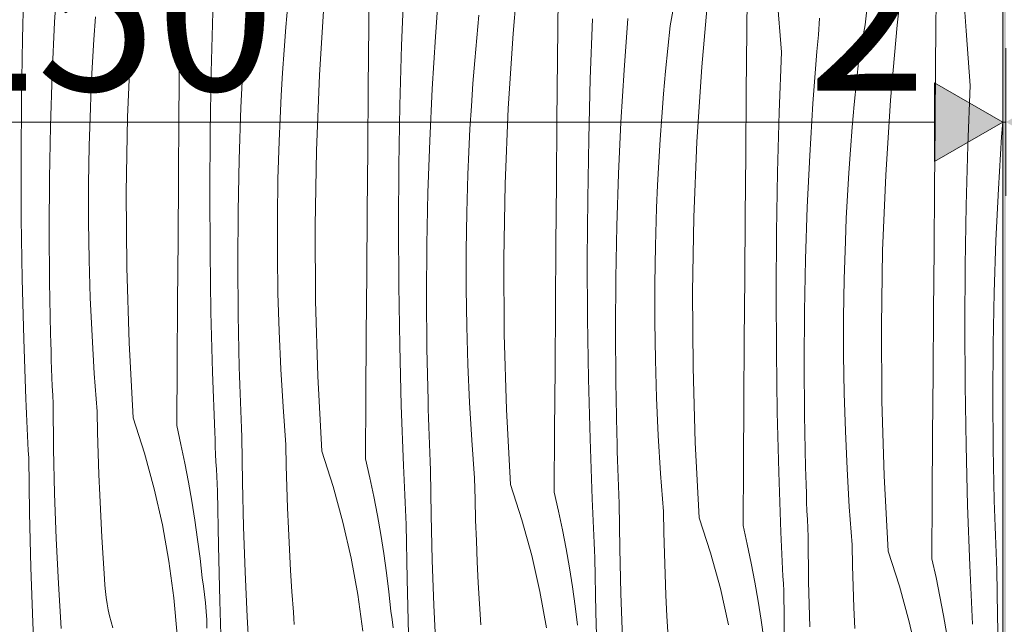
# Model space of a CAD drawing. Units: millimetres. Extents: x -17242 to 30521, y -562 to 10313.
# Drawn here: x -13791 to -13165, y 1050 to 1434 of the extents above; entities that cross this region are included whole.
import ezdxf

# ---------------------------------------------------------------- set-up
doc = ezdxf.new("R2010")
doc.units = ezdxf.units.MM
doc.header["$MEASUREMENT"] = 0
doc.linetypes.add('Wipeout_Contour', pattern=[1000, 0, -1000])
doc.layers.add('0_Pen_No__245', color=7, linetype='Continuous', lineweight=0, true_color=0x474874)
doc.layers.add('SA - VIIMISTLUS - sein 3D_Pen_No__87', color=7, linetype='Continuous', lineweight=9, true_color=0x8a8a8a)
doc.layers.add('AR - TALAD', color=7, linetype='Continuous')
doc.layers.add('SA - VIIMISTLUS - sein 3D', color=7, linetype='Continuous')
doc.layers.add('SA - VIIMISTLUS - sein 3D_Pen_No__18', color=9, linetype='Continuous', lineweight=13)
doc.styles.add('GENERATED_STYLE_1', font='txt')
doc.dimstyles.new('GENERATED_STYLE__1', dxfattribs={"dimtxt": 100, "dimasz": 47.5, "dimexe": 0.18, "dimexo": 0.0625, "dimgap": 0, "dimtad": 1, "dimtih": 1, "dimtoh": 1, "dimdec": 0, "dimzin": 0, "dimdsep": 46, "dimtxsty": 'GENERATED_STYLE_1', "dimblk": 'ARROWHEAD_16', "dimblk1": 'ARROWHEAD_16', "dimblk2": 'ARROWHEAD_16', "dimcen": 0.09, "dimclrd": 256, "dimclre": 256, "dimclrt": 256, "dimazin": 0, "dimtfac": 1, "dimtdec": 4, "dimtmove": 0, "dimatfit": 3, "dimfxl": 0, "dimtolj": 1, "dimtzin": 0, "dimarcsym": 0})

# ---------------------------------------------------------------- blocks, each defined once
blk = doc.blocks.new('*X50')
at = {"layer": 'SA - VIIMISTLUS - sein 3D_Pen_No__18', "color": 9, "linetype": 'Continuous', "lineweight": 13}
for p, q in [((-13233.23, 1430.7), (-13227.89, 1478.22)), ((-13477.57, 1425.41), (-13473.36, 1473.04)), ((-13769.17, 1432.64), (-13767.15, 1465.63)), ((-13720.79, 1420.03), (-13717.71, 1467.75)), ((-13569.36, 1430.42), (-13569.01, 1469.76)), ((-13789.67, 1421.99), (-13788.63, 1460.13)), ((-13189.44, 1427.22), (-13191.75, 1462.05)), ((-13548.5, 1417.79), (-13547.05, 1455.92)), ((-13527.02, 1423.29), (-13524.55, 1456.24)), ((-13253.68, 1431), (-13251.14, 1453.03)), ((-13689.77, 1412.24), (-13689.43, 1451.59)), ((-13449.29, 1409.25), (-13448.94, 1448.59)), ((-13377.71, 1430.35), (-13373.74, 1452.17)), ((-13357.5, 1404.24), (-13353.29, 1451.87)), ((-13328.87, 1427.42), (-13328.66, 1448.31)), ((-13306.92, 1413.57), (-13309.51, 1448.39)), ((-13208.6, 1427.14), (-13208.36, 1448.03)), ((-13649.1, 1411.47), (-13647.08, 1444.46)), ((-13622.03, 1429.37), (-13620.77, 1443.82)), ((-13600.72, 1398.86), (-13597.64, 1446.58)), ((-13744.24, 1421.6), (-13743.24, 1436.07)), ((-13669.6, 1400.81), (-13668.56, 1438.96)), ((-13500.7, 1422.65), (-13499.3, 1437.09)), ((-13428.43, 1396.62), (-13426.99, 1434.75)), ((-13406.95, 1402.12), (-13404.48, 1435.07)), ((-13283.23, 1424.56), (-13282.66, 1435.27)), ((-13770.73, 1399.64), (-13769.17, 1432.64)), ((-13623.17, 1414.9), (-13622.03, 1429.37)), ((-13569.7, 1391.07), (-13569.36, 1430.42)), ((-13379.23, 1415.92), (-13377.71, 1430.35)), ((-13257.64, 1409.18), (-13253.68, 1431)), ((-13237.43, 1383.07), (-13233.23, 1430.7)), ((-13790.31, 1383.83), (-13789.67, 1421.99)), ((-13529.03, 1390.3), (-13527.02, 1423.29)), ((-13501.96, 1408.19), (-13500.7, 1422.65)), ((-13480.66, 1377.69), (-13477.57, 1425.41)), ((-13329.23, 1388.07), (-13328.87, 1427.42)), ((-13284.42, 1413.9), (-13283.23, 1424.56)), ((-13208.81, 1406.25), (-13208.6, 1427.14)), ((-13186.85, 1392.4), (-13189.44, 1427.22)), ((-13745.12, 1407.12), (-13744.24, 1421.6)), ((-13722.75, 1372.26), (-13720.79, 1420.03)), ((-13549.54, 1379.64), (-13548.5, 1417.79)), ((-13380.63, 1401.48), (-13379.23, 1415.92)), ((-13690.09, 1372.9), (-13689.77, 1412.24)), ((-13650.66, 1378.46), (-13649.1, 1411.47)), ((-13624.17, 1400.43), (-13623.17, 1414.9)), ((-13449.63, 1369.9), (-13449.29, 1409.25)), ((-13308.36, 1375.44), (-13306.92, 1413.57)), ((-13286.88, 1380.94), (-13284.42, 1413.9)), ((-13745.86, 1392.63), (-13745.12, 1407.12)), ((-13503.1, 1393.73), (-13501.96, 1408.19)), ((-13360.59, 1356.52), (-13357.5, 1404.24)), ((-13259.17, 1394.75), (-13257.64, 1409.18)), ((-13209.16, 1366.9), (-13208.81, 1406.25)), ((-13771.85, 1366.61), (-13770.73, 1399.64)), ((-13670.24, 1362.66), (-13669.6, 1400.81)), ((-13625.05, 1385.94), (-13624.17, 1400.43)), ((-13602.68, 1351.08), (-13600.72, 1398.86)), ((-13408.96, 1369.13), (-13406.95, 1402.12)), ((-13381.9, 1387.02), (-13380.63, 1401.48)), ((-13746.47, 1378.13), (-13745.86, 1392.63)), ((-13570.03, 1351.73), (-13569.7, 1391.07)), ((-13504.11, 1379.26), (-13503.1, 1393.73)), ((-13429.47, 1358.47), (-13428.43, 1396.62)), ((-13260.56, 1380.31), (-13259.17, 1394.75)), ((-13188.29, 1354.27), (-13186.85, 1392.4)), ((-13625.79, 1371.45), (-13625.05, 1385.94)), ((-13530.59, 1357.29), (-13529.03, 1390.3)), ((-13383.03, 1372.56), (-13381.9, 1387.02)), ((-13329.57, 1348.73), (-13329.23, 1388.07)), ((-13790.54, 1345.68), (-13790.31, 1383.83)), ((-13747.2, 1353.99), (-13746.47, 1378.13)), ((-13651.78, 1345.44), (-13650.66, 1378.46)), ((-13550.17, 1341.49), (-13549.54, 1379.64)), ((-13504.98, 1364.77), (-13504.11, 1379.26)), ((-13288.89, 1347.96), (-13286.88, 1380.94)), ((-13261.83, 1365.85), (-13260.56, 1380.31)), ((-13240.52, 1335.35), (-13237.43, 1383.07)), ((-13723.58, 1324.44), (-13722.75, 1372.26)), ((-13690.41, 1333.56), (-13690.09, 1372.9)), ((-13482.61, 1329.91), (-13480.66, 1377.69)), ((-13384.04, 1358.08), (-13383.03, 1372.56)), ((-13309.4, 1337.3), (-13308.36, 1375.44)), ((-13772.51, 1333.57), (-13771.85, 1366.61)), ((-13626.4, 1356.96), (-13625.79, 1371.45)), ((-13449.96, 1330.56), (-13449.63, 1369.9)), ((-13410.53, 1336.12), (-13408.96, 1369.13)), ((-13262.96, 1351.39), (-13261.83, 1365.85)), ((-13209.5, 1327.56), (-13209.16, 1366.9)), ((-13166.81, 1359.77), (-13166.1, 1369.28)), ((-13670.47, 1324.51), (-13670.24, 1362.66)), ((-13505.72, 1350.28), (-13504.98, 1364.77)), ((-13168.83, 1326.79), (-13166.81, 1359.77)), ((-13747.57, 1329.85), (-13747.2, 1353.99)), ((-13627.13, 1332.82), (-13626.4, 1356.96)), ((-13531.71, 1324.27), (-13530.59, 1357.29)), ((-13430.1, 1320.32), (-13429.47, 1358.47)), ((-13384.91, 1343.6), (-13384.04, 1358.08)), ((-13362.55, 1308.74), (-13360.59, 1356.52)), ((-13189.33, 1316.13), (-13188.29, 1354.27)), ((-13603.51, 1303.27), (-13602.68, 1351.08)), ((-13570.34, 1312.38), (-13570.03, 1351.73)), ((-13506.34, 1335.79), (-13505.72, 1350.28)), ((-13329.89, 1309.39), (-13329.57, 1348.73)), ((-13290.46, 1314.95), (-13288.89, 1347.96)), ((-13263.97, 1336.91), (-13262.96, 1351.39)), ((-13790.37, 1307.52), (-13790.54, 1345.68)), ((-13652.44, 1312.4), (-13651.78, 1345.44)), ((-13550.4, 1303.34), (-13550.17, 1341.49)), ((-13385.66, 1329.11), (-13384.91, 1343.6)), ((-13507.06, 1311.65), (-13506.34, 1335.79)), ((-13411.64, 1303.09), (-13410.53, 1336.12)), ((-13310.04, 1299.15), (-13309.4, 1337.3)), ((-13264.84, 1322.43), (-13263.97, 1336.91)), ((-13242.48, 1287.57), (-13240.52, 1335.35)), ((-13772.73, 1300.52), (-13772.51, 1333.57)), ((-13747.57, 1305.7), (-13747.57, 1329.85)), ((-13690.7, 1294.21), (-13690.41, 1333.56)), ((-13627.5, 1308.68), (-13627.13, 1332.82)), ((-13483.45, 1282.1), (-13482.61, 1329.91)), ((-13450.27, 1291.21), (-13449.96, 1330.56)), ((-13386.27, 1314.62), (-13385.66, 1329.11)), ((-13723.29, 1276.63), (-13723.58, 1324.44)), ((-13670.3, 1286.35), (-13670.47, 1324.51)), ((-13532.38, 1291.23), (-13531.71, 1324.27)), ((-13265.59, 1307.94), (-13264.84, 1322.43)), ((-13209.82, 1288.21), (-13209.5, 1327.56)), ((-13170.39, 1293.78), (-13168.83, 1326.79)), ((-13430.34, 1282.16), (-13430.1, 1320.32)), ((-13189.97, 1277.98), (-13189.33, 1316.13)), ((-13652.66, 1279.35), (-13652.44, 1312.4)), ((-13570.64, 1273.04), (-13570.34, 1312.38)), ((-13507.43, 1287.5), (-13507.06, 1311.65)), ((-13387, 1290.48), (-13386.27, 1314.62)), ((-13330.2, 1270.04), (-13329.89, 1309.39)), ((-13291.57, 1281.92), (-13290.46, 1314.95)), ((-13789.79, 1269.37), (-13790.37, 1307.52)), ((-13747.21, 1281.55), (-13747.57, 1305.7)), ((-13627.5, 1284.53), (-13627.5, 1308.68)), ((-13603.22, 1255.46), (-13603.51, 1303.27)), ((-13550.23, 1265.18), (-13550.4, 1303.34)), ((-13412.31, 1270.05), (-13411.64, 1303.09)), ((-13363.38, 1260.93), (-13362.55, 1308.74)), ((-13266.2, 1293.44), (-13265.59, 1307.94)), ((-13772.49, 1267.48), (-13772.73, 1300.52)), ((-13310.27, 1260.99), (-13310.04, 1299.15)), ((-13690.99, 1254.87), (-13690.7, 1294.21)), ((-13532.59, 1258.18), (-13532.38, 1291.23)), ((-13450.57, 1251.87), (-13450.27, 1291.21)), ((-13387.36, 1266.33), (-13387, 1290.48)), ((-13266.93, 1269.31), (-13266.2, 1293.44)), ((-13171.51, 1260.75), (-13170.39, 1293.78)), ((-13669.73, 1248.2), (-13670.3, 1286.35)), ((-13627.14, 1260.38), (-13627.5, 1284.53)), ((-13507.43, 1263.36), (-13507.43, 1287.5)), ((-13243.31, 1239.76), (-13242.48, 1287.57)), ((-13210.13, 1248.87), (-13209.82, 1288.21)), ((-13746.49, 1257.41), (-13747.21, 1281.55)), ((-13652.42, 1246.31), (-13652.66, 1279.35)), ((-13483.15, 1234.29), (-13483.45, 1282.1)), ((-13430.16, 1244.01), (-13430.34, 1282.16)), ((-13292.24, 1248.88), (-13291.57, 1281.92)), ((-13190.2, 1239.82), (-13189.97, 1277.98)), ((-13721.86, 1228.83), (-13723.29, 1276.63)), ((-13570.92, 1233.7), (-13570.64, 1273.04)), ((-13788.82, 1231.22), (-13789.79, 1269.37)), ((-13771.81, 1234.44), (-13772.49, 1267.48)), ((-13549.66, 1227.03), (-13550.23, 1265.18)), ((-13412.52, 1237.01), (-13412.31, 1270.05)), ((-13387.37, 1242.18), (-13387.36, 1266.33)), ((-13330.5, 1230.7), (-13330.2, 1270.04)), ((-13267.3, 1245.16), (-13266.93, 1269.31)), ((-13626.42, 1236.24), (-13627.14, 1260.38)), ((-13507.07, 1239.21), (-13507.43, 1263.36)), ((-13363.08, 1213.11), (-13363.38, 1260.93)), ((-13310.1, 1222.84), (-13310.27, 1260.99)), ((-13172.17, 1227.71), (-13171.51, 1260.75)), ((-13745.4, 1233.29), (-13746.49, 1257.41)), ((-13691.26, 1215.52), (-13690.99, 1254.87)), ((-13601.8, 1207.66), (-13603.22, 1255.46)), ((-13532.36, 1225.13), (-13532.59, 1258.18)), ((-13668.75, 1210.05), (-13669.73, 1248.2)), ((-13450.85, 1212.52), (-13450.57, 1251.87)), ((-13292.46, 1215.84), (-13292.24, 1248.88)), ((-13210.43, 1209.53), (-13210.13, 1248.87)), ((-13651.74, 1213.27), (-13652.42, 1246.31)), ((-13429.59, 1205.86), (-13430.16, 1244.01)), ((-13387.01, 1218.04), (-13387.37, 1242.18)), ((-13267.3, 1221.01), (-13267.3, 1245.16)), ((-13771.65, 1228.89), (-13771.81, 1234.44)), ((-13625.33, 1212.12), (-13626.42, 1236.24)), ((-13506.35, 1215.07), (-13507.07, 1239.21)), ((-13481.73, 1186.49), (-13483.15, 1234.29)), ((-13412.29, 1203.96), (-13412.52, 1237.01)), ((-13243.02, 1191.94), (-13243.31, 1239.76)), ((-13190.03, 1201.67), (-13190.2, 1239.82)), ((-13787.44, 1193.09), (-13788.82, 1231.22)), ((-13771.48, 1223.34), (-13771.65, 1228.89)), ((-13743.95, 1209.19), (-13745.4, 1233.29)), ((-13719.32, 1181.08), (-13721.86, 1228.83)), ((-13571.19, 1194.35), (-13570.92, 1233.7)), ((-13330.78, 1191.35), (-13330.5, 1230.7)), ((-13172.39, 1194.67), (-13172.17, 1227.71)), ((-13771.29, 1217.79), (-13771.48, 1223.34)), ((-13548.68, 1188.88), (-13549.66, 1227.03)), ((-13531.67, 1192.1), (-13532.36, 1225.13)), ((-13309.52, 1184.68), (-13310.1, 1222.84)), ((-13771.09, 1212.24), (-13771.29, 1217.79)), ((-13691.51, 1176.18), (-13691.26, 1215.52)), ((-13505.27, 1190.95), (-13506.35, 1215.07)), ((-13386.28, 1193.9), (-13387.01, 1218.04)), ((-13292.22, 1182.79), (-13292.46, 1215.84)), ((-13266.94, 1196.87), (-13267.3, 1221.01)), ((-13770.88, 1206.69), (-13771.09, 1212.24)), ((-13742.14, 1185.11), (-13743.95, 1209.19)), ((-13667.37, 1171.92), (-13668.75, 1210.05)), ((-13651.58, 1207.72), (-13651.74, 1213.27)), ((-13623.89, 1188.02), (-13625.33, 1212.12)), ((-13451.12, 1173.18), (-13450.85, 1212.52)), ((-13361.66, 1165.32), (-13363.08, 1213.11)), ((-13210.72, 1170.18), (-13210.43, 1209.53)), ((-13770.66, 1201.14), (-13770.88, 1206.69)), ((-13651.41, 1202.17), (-13651.58, 1207.72)), ((-13599.25, 1159.91), (-13601.8, 1207.66)), ((-13428.61, 1167.71), (-13429.59, 1205.86)), ((-13411.6, 1170.92), (-13412.29, 1203.96)), ((-13770.43, 1195.6), (-13770.66, 1201.14)), ((-13651.22, 1196.62), (-13651.41, 1202.17)), ((-13651.03, 1191.07), (-13651.22, 1196.62)), ((-13266.22, 1172.73), (-13266.94, 1196.87)), ((-13189.46, 1163.51), (-13190.03, 1201.67)), ((-13787.24, 1188.42), (-13787.44, 1193.09)), ((-13770.18, 1190.05), (-13770.43, 1195.6)), ((-13769.84, 1161.47), (-13770.18, 1190.05)), ((-13650.82, 1185.52), (-13651.03, 1191.07)), ((-13571.44, 1155.01), (-13571.19, 1194.35)), ((-13531.51, 1186.55), (-13531.67, 1192.1)), ((-13503.82, 1166.84), (-13505.27, 1190.95)), ((-13385.2, 1169.78), (-13386.28, 1193.9)), ((-13331.05, 1152.01), (-13330.78, 1191.35)), ((-13241.59, 1144.15), (-13243.02, 1191.94)), ((-13172.15, 1161.62), (-13172.39, 1194.67)), ((-13787.04, 1183.74), (-13787.24, 1188.42)), ((-13786.83, 1179.07), (-13787.04, 1183.74)), ((-13741.88, 1171.79), (-13742.14, 1185.11)), ((-13650.59, 1179.97), (-13650.82, 1185.52)), ((-13622.08, 1163.93), (-13623.89, 1188.02)), ((-13547.3, 1150.75), (-13548.68, 1188.88)), ((-13531.34, 1181), (-13531.51, 1186.55)), ((-13479.18, 1138.74), (-13481.73, 1186.49)), ((-13308.55, 1146.54), (-13309.52, 1184.68)), ((-13786.61, 1174.4), (-13786.83, 1179.07)), ((-13719.32, 1181.08), (-13712.09, 1158.7)), ((-13650.36, 1174.43), (-13650.59, 1179.97)), ((-13531.16, 1175.45), (-13531.34, 1181)), ((-13291.54, 1149.75), (-13292.22, 1182.79)), ((-13786.39, 1169.72), (-13786.61, 1174.4)), ((-13741.52, 1158.47), (-13741.88, 1171.79)), ((-13691.51, 1176.18), (-13688.8, 1164.21)), ((-13667.17, 1167.25), (-13667.37, 1171.92)), ((-13650.11, 1168.88), (-13650.36, 1174.43)), ((-13530.96, 1169.9), (-13531.16, 1175.45)), ((-13451.38, 1133.84), (-13451.12, 1173.18)), ((-13265.13, 1148.61), (-13266.22, 1172.73)), ((-13786.16, 1165.05), (-13786.39, 1169.72)), ((-13785.93, 1160.38), (-13786.16, 1165.05)), ((-13666.97, 1162.57), (-13667.17, 1167.25)), ((-13649.77, 1140.3), (-13650.11, 1168.88)), ((-13530.75, 1164.35), (-13530.96, 1169.9)), ((-13502.01, 1142.76), (-13503.82, 1166.84)), ((-13427.23, 1129.58), (-13428.61, 1167.71)), ((-13411.45, 1165.37), (-13411.6, 1170.92)), ((-13411.27, 1159.82), (-13411.45, 1165.37)), ((-13383.75, 1145.67), (-13385.2, 1169.78)), ((-13359.11, 1117.57), (-13361.66, 1165.32)), ((-13210.99, 1130.84), (-13210.72, 1170.18)), ((-13785.69, 1155.7), (-13785.93, 1160.38)), ((-13769.16, 1132.9), (-13769.84, 1161.47)), ((-13712.09, 1158.7), (-13705.87, 1136.02)), ((-13688.8, 1164.21), (-13686.29, 1152.2)), ((-13666.76, 1157.9), (-13666.97, 1162.57)), ((-13621.81, 1150.62), (-13622.08, 1163.93)), ((-13599.25, 1159.91), (-13592.02, 1137.53)), ((-13530.53, 1158.8), (-13530.75, 1164.35)), ((-13530.29, 1153.25), (-13530.53, 1158.8)), ((-13411.09, 1154.28), (-13411.27, 1159.82)), ((-13188.48, 1125.37), (-13189.46, 1163.51)), ((-13171.47, 1128.58), (-13172.15, 1161.62)), ((-13785.11, 1120.8), (-13785.69, 1155.7)), ((-13741.06, 1145.16), (-13741.52, 1158.47)), ((-13666.54, 1153.22), (-13666.76, 1157.9)), ((-13666.32, 1148.55), (-13666.54, 1153.22)), ((-13571.44, 1155.01), (-13568.73, 1143.04)), ((-13530.04, 1147.71), (-13530.29, 1153.25)), ((-13410.89, 1148.73), (-13411.09, 1154.28)), ((-13686.29, 1152.2), (-13683.97, 1140.15)), ((-13666.1, 1143.88), (-13666.32, 1148.55)), ((-13621.45, 1137.3), (-13621.81, 1150.62)), ((-13547.1, 1146.08), (-13547.3, 1150.75)), ((-13529.7, 1119.13), (-13530.04, 1147.71)), ((-13410.68, 1143.18), (-13410.89, 1148.73)), ((-13331.31, 1112.66), (-13331.05, 1152.01)), ((-13307.17, 1108.41), (-13308.55, 1146.54)), ((-13291.38, 1144.2), (-13291.54, 1149.75)), ((-13263.68, 1124.5), (-13265.13, 1148.61)), ((-13740.51, 1131.85), (-13741.06, 1145.16)), ((-13683.97, 1140.15), (-13681.85, 1128.07)), ((-13665.86, 1139.21), (-13666.1, 1143.88)), ((-13649.09, 1111.73), (-13649.77, 1140.3)), ((-13568.73, 1143.04), (-13566.22, 1131.03)), ((-13546.9, 1141.4), (-13547.1, 1146.08)), ((-13546.69, 1136.73), (-13546.9, 1141.4)), ((-13501.74, 1129.45), (-13502.01, 1142.76)), ((-13410.46, 1137.63), (-13410.68, 1143.18)), ((-13381.94, 1121.59), (-13383.75, 1145.67)), ((-13291.21, 1138.65), (-13291.38, 1144.2)), ((-13239.04, 1096.4), (-13241.59, 1144.15)), ((-13705.87, 1136.02), (-13700.65, 1113.08)), ((-13665.62, 1134.53), (-13665.86, 1139.21)), ((-13665.04, 1099.63), (-13665.62, 1134.53)), ((-13620.99, 1123.99), (-13621.45, 1137.3)), ((-13592.02, 1137.53), (-13585.8, 1114.85)), ((-13546.48, 1132.05), (-13546.69, 1136.73)), ((-13479.18, 1138.74), (-13471.96, 1116.36)), ((-13451.38, 1133.84), (-13448.67, 1121.87)), ((-13410.22, 1132.08), (-13410.46, 1137.63)), ((-13291.02, 1133.1), (-13291.21, 1138.65)), ((-13768.14, 1104.34), (-13769.16, 1132.9)), ((-13739.87, 1118.55), (-13740.51, 1131.85)), ((-13681.85, 1128.07), (-13679.92, 1115.95)), ((-13566.22, 1131.03), (-13563.9, 1118.98)), ((-13546.26, 1127.38), (-13546.48, 1132.05)), ((-13546.03, 1122.71), (-13546.26, 1127.38)), ((-13501.38, 1116.13), (-13501.74, 1129.45)), ((-13427.04, 1124.9), (-13427.23, 1129.58)), ((-13409.98, 1126.54), (-13410.22, 1132.08)), ((-13290.82, 1127.56), (-13291.02, 1133.1)), ((-13290.61, 1122.01), (-13290.82, 1127.56)), ((-13211.24, 1091.49), (-13210.99, 1130.84)), ((-13171.31, 1123.03), (-13171.47, 1128.58)), ((-13620.44, 1110.68), (-13620.99, 1123.99)), ((-13545.79, 1118.03), (-13546.03, 1122.71)), ((-13448.67, 1121.87), (-13446.15, 1109.86)), ((-13426.83, 1120.23), (-13427.04, 1124.9)), ((-13409.63, 1097.96), (-13409.98, 1126.54)), ((-13381.67, 1108.28), (-13381.94, 1121.59)), ((-13290.39, 1116.46), (-13290.61, 1122.01)), ((-13261.87, 1100.42), (-13263.68, 1124.5)), ((-13187.1, 1087.24), (-13188.48, 1125.37)), ((-13171.14, 1117.48), (-13171.31, 1123.03)), ((-13784.24, 1085.9), (-13785.11, 1120.8)), ((-13739.13, 1105.25), (-13739.87, 1118.55)), ((-13679.92, 1115.95), (-13678.2, 1103.8)), ((-13585.8, 1114.85), (-13580.58, 1091.91)), ((-13563.9, 1118.98), (-13561.78, 1106.9)), ((-13545.56, 1113.36), (-13545.79, 1118.03)), ((-13529.02, 1090.56), (-13529.7, 1119.13)), ((-13500.93, 1102.82), (-13501.38, 1116.13)), ((-13471.96, 1116.36), (-13465.73, 1093.68)), ((-13426.62, 1115.56), (-13426.83, 1120.23)), ((-13426.41, 1110.88), (-13426.62, 1115.56)), ((-13359.11, 1117.57), (-13351.89, 1095.18)), ((-13290.16, 1110.91), (-13290.39, 1116.46)), ((-13170.95, 1111.93), (-13171.14, 1117.48)), ((-13700.65, 1113.08), (-13696.45, 1089.94)), ((-13648.07, 1083.17), (-13649.09, 1111.73)), ((-13619.8, 1097.38), (-13620.44, 1110.68)), ((-13544.97, 1078.45), (-13545.56, 1113.36)), ((-13446.15, 1109.86), (-13443.83, 1097.81)), ((-13426.19, 1106.21), (-13426.41, 1110.88)), ((-13331.31, 1112.66), (-13328.6, 1100.7)), ((-13289.91, 1105.36), (-13290.16, 1110.91)), ((-13170.76, 1106.38), (-13170.95, 1111.93)), ((-13766.78, 1075.79), (-13768.14, 1104.34)), ((-13738.3, 1091.96), (-13739.13, 1105.25)), ((-13678.2, 1103.8), (-13676.67, 1091.63)), ((-13561.78, 1106.9), (-13559.85, 1094.78)), ((-13500.38, 1089.51), (-13500.93, 1102.82)), ((-13425.96, 1101.54), (-13426.19, 1106.21)), ((-13381.31, 1094.96), (-13381.67, 1108.28)), ((-13306.97, 1103.73), (-13307.17, 1108.41)), ((-13306.77, 1099.06), (-13306.97, 1103.73)), ((-13289.57, 1076.79), (-13289.91, 1105.36)), ((-13170.55, 1100.84), (-13170.76, 1106.38)), ((-13664.17, 1064.72), (-13665.04, 1099.63)), ((-13619.06, 1084.08), (-13619.8, 1097.38)), ((-13443.83, 1097.81), (-13441.71, 1085.72)), ((-13425.73, 1096.86), (-13425.96, 1101.54)), ((-13425.49, 1092.19), (-13425.73, 1096.86)), ((-13408.95, 1069.39), (-13409.63, 1097.96)), ((-13328.6, 1100.7), (-13326.08, 1088.69)), ((-13306.56, 1094.38), (-13306.77, 1099.06)), ((-13261.61, 1087.1), (-13261.87, 1100.42)), ((-13239.04, 1096.4), (-13231.82, 1074.01)), ((-13170.32, 1095.29), (-13170.55, 1100.84)), ((-13737.37, 1078.67), (-13738.3, 1091.96)), ((-13696.45, 1089.94), (-13693.29, 1066.64)), ((-13676.67, 1091.63), (-13675.34, 1079.43)), ((-13580.58, 1091.91), (-13576.39, 1068.77)), ((-13559.85, 1094.78), (-13558.13, 1082.63)), ((-13528, 1062), (-13529.02, 1090.56)), ((-13465.73, 1093.68), (-13460.51, 1070.74)), ((-13424.9, 1057.28), (-13425.49, 1092.19)), ((-13380.86, 1081.65), (-13381.31, 1094.96)), ((-13351.89, 1095.18), (-13345.66, 1072.5)), ((-13306.34, 1089.71), (-13306.56, 1094.38)), ((-13211.24, 1091.49), (-13208.53, 1079.53)), ((-13170.09, 1089.74), (-13170.32, 1095.29)), ((-13783.08, 1051), (-13784.24, 1085.9)), ((-13618.23, 1070.78), (-13619.06, 1084.08)), ((-13499.73, 1076.21), (-13500.38, 1089.51)), ((-13441.71, 1085.72), (-13439.79, 1073.61)), ((-13326.08, 1088.69), (-13323.76, 1076.64)), ((-13306.12, 1085.04), (-13306.34, 1089.71)), ((-13305.89, 1080.36), (-13306.12, 1085.04)), ((-13261.24, 1073.79), (-13261.61, 1087.1)), ((-13186.9, 1082.56), (-13187.1, 1087.24)), ((-13169.84, 1084.19), (-13170.09, 1089.74)), ((-13169.5, 1055.62), (-13169.84, 1084.19)), ((-13737.2, 1074.72), (-13737.37, 1078.67)), ((-13674.52, 1074.11), (-13675.34, 1079.43)), ((-13646.71, 1054.62), (-13648.07, 1083.17)), ((-13558.13, 1082.63), (-13556.6, 1070.46)), ((-13544.1, 1043.55), (-13544.97, 1078.45)), ((-13380.31, 1068.34), (-13380.86, 1081.65)), ((-13305.66, 1075.69), (-13305.89, 1080.36)), ((-13208.53, 1079.53), (-13206.02, 1067.52)), ((-13186.7, 1077.89), (-13186.9, 1082.56)), ((-13186.49, 1073.21), (-13186.7, 1077.89)), ((-13765.09, 1047.26), (-13766.78, 1075.79)), ((-13736.88, 1070.79), (-13737.2, 1074.72)), ((-13673.82, 1068.78), (-13674.52, 1074.11)), ((-13499, 1062.91), (-13499.73, 1076.21)), ((-13439.79, 1073.61), (-13438.06, 1061.46)), ((-13345.66, 1072.5), (-13340.45, 1049.57)), ((-13323.76, 1076.64), (-13321.64, 1064.55)), ((-13305.42, 1071.02), (-13305.66, 1075.69)), ((-13304.84, 1036.11), (-13305.42, 1071.02)), ((-13288.89, 1048.21), (-13289.57, 1076.79)), ((-13260.79, 1060.48), (-13261.24, 1073.79)), ((-13231.82, 1074.01), (-13225.59, 1051.33)), ((-13186.27, 1068.54), (-13186.49, 1073.21)), ((-13736.43, 1066.86), (-13736.88, 1070.79)), ((-13735.84, 1062.96), (-13736.43, 1066.86)), ((-13693.29, 1066.64), (-13691.16, 1043.21)), ((-13673.24, 1063.43), (-13673.82, 1068.78)), ((-13663.01, 1029.83), (-13664.17, 1064.72)), ((-13617.31, 1057.5), (-13618.23, 1070.78)), ((-13576.39, 1068.77), (-13573.22, 1045.46)), ((-13556.6, 1070.46), (-13555.27, 1058.26)), ((-13460.51, 1070.74), (-13456.32, 1047.6)), ((-13407.93, 1040.82), (-13408.95, 1069.39)), ((-13379.66, 1055.04), (-13380.31, 1068.34)), ((-13206.02, 1067.52), (-13203.7, 1055.47)), ((-13186.05, 1063.87), (-13186.27, 1068.54)), ((-13735.11, 1059.08), (-13735.84, 1062.96)), ((-13734.25, 1055.22), (-13735.11, 1059.08)), ((-13672.79, 1058.07), (-13673.24, 1063.43)), ((-13526.65, 1033.45), (-13528, 1062)), ((-13498.16, 1049.61), (-13499, 1062.91)), ((-13438.06, 1061.46), (-13436.53, 1049.28)), ((-13321.64, 1064.55), (-13319.72, 1052.44)), ((-13260.24, 1047.17), (-13260.79, 1060.48)), ((-13185.82, 1059.19), (-13186.05, 1063.87)), ((-13185.59, 1054.52), (-13185.82, 1059.19)), ((-13733.25, 1051.4), (-13734.25, 1055.22)), ((-13672.47, 1052.69), (-13672.79, 1058.07)), ((-13672.27, 1047.32), (-13672.47, 1052.69)), ((-13645.02, 1026.09), (-13646.71, 1054.62)), ((-13617.13, 1053.55), (-13617.31, 1057.5)), ((-13616.81, 1049.62), (-13617.13, 1053.55)), ((-13554.45, 1052.94), (-13555.27, 1058.26)), ((-13553.75, 1047.61), (-13554.45, 1052.94)), ((-13424.03, 1022.38), (-13424.9, 1057.28)), ((-13378.93, 1041.74), (-13379.66, 1055.04)), ((-13319.72, 1052.44), (-13317.99, 1040.29)), ((-13203.7, 1055.47), (-13201.57, 1043.38)), ((-13185.35, 1049.85), (-13185.59, 1054.52)), ((-13168.82, 1027.04), (-13169.5, 1055.62)), ((-13781.63, 1016.12), (-13783.08, 1051)), ((-13732.12, 1047.62), (-13733.25, 1051.4)), ((-13225.59, 1051.33), (-13220.38, 1028.4))]:
    blk.add_line(p, q, dxfattribs=at)
blk = doc.blocks.new('Section Element_47_1')
at = {"layer": 'SA - VIIMISTLUS - sein 3D_Pen_No__87', "color": 252, "linetype": 'Continuous', "lineweight": 9, "true_color": 0x8a8a8a}
blk.add_line((-13166.1, 5), (-13166.1, 2240.37), dxfattribs=at)
at = {"layer": 'SA - VIIMISTLUS - sein 3D', "lineweight": 0}
blk.add_blockref('*X50', (0, 0), dxfattribs=at)
blk = doc.blocks.new('Section Element_128_1')
at = {"color": 254, "linetype": 'Wipeout_Contour', "lineweight": 0, "ltscale": 56348.157331}
blk.add_wipeout([(-16460.22, 57.61), (-11141.42, 3613.04), (-11141.42, 3620.41), (-16460.22, 64.97)], dxfattribs=at).dxf.layer = 'AR - TALAD'
at = {"color": 254, "linetype": 'Wipeout_Contour', "lineweight": 0, "ltscale": 56352.4156}
blk.add_wipeout([(-16460.22, 71.22), (-16460.22, 64.97), (-11141.42, 3620.41), (-11141.42, 3626.65)], dxfattribs=at).dxf.layer = 'AR - TALAD'
at = {"color": 254, "linetype": 'Wipeout_Contour', "lineweight": 0, "ltscale": 56355.68295}
blk.add_wipeout([(-16460.22, 75.39), (-16460.22, 71.22), (-11141.42, 3626.65), (-11141.42, 3630.82)], dxfattribs=at).dxf.layer = 'AR - TALAD'
at = {"color": 254, "linetype": 'Wipeout_Contour', "lineweight": 0, "ltscale": 56357.454249}
blk.add_wipeout([(-16460.22, 76.85), (-16460.22, 75.39), (-11141.42, 3630.82), (-11141.42, 3632.29)], dxfattribs=at).dxf.layer = 'AR - TALAD'
at = {"color": 254, "linetype": 'Wipeout_Contour', "lineweight": 0, "ltscale": 56334.351673}
blk.add_wipeout([(-16460.22, 38.36), (-11141.42, 3593.8), (-11141.42, 3595.26), (-16460.22, 39.83)], dxfattribs=at).dxf.layer = 'AR - TALAD'
at = {"color": 254, "linetype": 'Wipeout_Contour', "lineweight": 0, "ltscale": 56336.097688}
blk.add_wipeout([(-16460.22, 44), (-16460.22, 39.83), (-11141.42, 3595.26), (-11141.42, 3599.44)], dxfattribs=at).dxf.layer = 'AR - TALAD'
at = {"color": 254, "linetype": 'Wipeout_Contour', "lineweight": 0, "ltscale": 56339.329053}
blk.add_wipeout([(-16460.22, 50.24), (-16460.22, 44), (-11141.42, 3599.44), (-11141.42, 3605.68)], dxfattribs=at).dxf.layer = 'AR - TALAD'
at = {"color": 254, "linetype": 'Wipeout_Contour', "lineweight": 0, "ltscale": 56343.562059}
blk.add_wipeout([(-16460.22, 57.61), (-16460.22, 50.24), (-11141.42, 3605.68), (-11141.42, 3613.04)], dxfattribs=at).dxf.layer = 'AR - TALAD'
blk = doc.blocks.new('Section Element_138_1')
at = {"layer": 'SA - VIIMISTLUS - sein 3D', "linetype": 'Continuous', "lineweight": 0, "true_color": 0xffffff}
blk.add_hatch(color=7, dxfattribs=at).paths.add_polyline_path([(-13164.1, 2241.7), (-13166.1, 2240.37), (-13166.1, 5), (-13164.1, 5)])
blk = doc.blocks.new('*D262')
at = {"layer": '0_Pen_No__245', "linetype": 'Continuous', "lineweight": 13, "true_color": 0x474874}
for points in [[(-14416.1, 1369.16), (-14372.8, 1344.16), (-14372.8, 1394.16)], [(-13166.1, 1369.16), (-13209.4, 1394.16), (-13209.4, 1344.16)]]:
    blk.add_hatch(color=167, dxfattribs=at).paths.add_polyline_path(points)
at = {"layer": '0_Pen_No__245', "color": 167, "linetype": 'Continuous', "lineweight": 0, "true_color": 0x474874}
for p, q in [((-14416.1, 1322.28), (-14416.1, 1416.03)), ((-13166.1, 1322.28), (-13166.1, 1416.03)), ((-14416.1, 1369.16), (-14372.8, 1394.16)), ((-14372.8, 1394.16), (-14372.8, 1344.16)), ((-13209.4, 1344.16), (-13209.4, 1394.16)), ((-13166.1, 1369.16), (-13209.4, 1394.16)), ((-14416.1, 1369.16), (-14372.8, 1344.16)), ((-14372.8, 1369.16), (-13209.4, 1369.16)), ((-13166.1, 1369.16), (-13209.4, 1344.16))]:
    blk.add_line(p, q, dxfattribs=at)
at = {"layer": '0_Pen_No__245', "color": 167, "lineweight": 13, "true_color": 0x474874, "char_height": 100, "attachment_point": 7, "style": 'GENERATED_STYLE_1'}
for s, insert in [('\\A1;{\\pql;\\fOpen Sans|b0|i0|c0|p0;\\W1.000000;1,250}', (-13969.85, 1389.16)), ('\\A1;{\\pql;\\fOpen Sans|b0|i0|c0|p0;\\W1.000000;2}', (-13290.14, 1389.16))]:
    blk.add_mtext(s, dxfattribs=dict(at, insert=insert))
blk = doc.blocks.new('ARROWHEAD_16')
at = {"linetype": 'Continuous', "lineweight": 0}
blk.add_hatch(color=0, dxfattribs=at).paths.add_polyline_path([(-0.9093, 0.525), (0, 0), (-0.9093, -0.525)])
at = {"color": 0, "linetype": 'Continuous', "lineweight": 0}
blk.add_line((0, 0), (-1, 0), dxfattribs=at)
blk = doc.blocks.new('*D263')
at = {"layer": '0_Pen_No__245', "linetype": 'Continuous', "lineweight": 13, "true_color": 0x474874}
for points in [[(-13166.1, 1369.16), (-13209.4, 1394.16), (-13209.4, 1344.16)], [(-13164.1, 1369.16), (-13120.8, 1344.16), (-13120.8, 1394.16)]]:
    blk.add_hatch(color=167, dxfattribs=at).paths.add_polyline_path(points)
at = {"layer": '0_Pen_No__245', "color": 167, "linetype": 'Continuous', "lineweight": 0, "true_color": 0x474874}
for p, q in [((-13166.1, 1322.28), (-13166.1, 1416.03)), ((-13164.1, 1322.28), (-13164.1, 1416.03)), ((-13166.1, 1369.16), (-13164.1, 1369.16))]:
    blk.add_line(p, q, dxfattribs=at)

msp = doc.modelspace()

# ---------------------------------------------------------------- block references
at = {"layer": 'SA - VIIMISTLUS - sein 3D', "lineweight": 0}
msp.add_blockref('Section Element_47_1', (0, 0), dxfattribs=at)

# ---------------------------------------------------------------- next in the draw order: block references
at = {"layer": 'AR - TALAD', "lineweight": 0}
msp.add_blockref('Section Element_128_1', (0, 0), dxfattribs=at)

# ---------------------------------------------------------------- next in the draw order: block references
at = {"layer": 'SA - VIIMISTLUS - sein 3D', "lineweight": 0}
msp.add_blockref('Section Element_138_1', (0, 0), dxfattribs=at)

# ---------------------------------------------------------------- next in the draw order: dimensions: what is measured, and where the dimension line sits
at = {"color": 167, "linetype": 'Continuous', "lineweight": 13, "true_color": 0x474874}
for base, p1, p2, picture, middle in [((-13166.1, 1369.16), (-14416.1, 2349), (-13166.1, 2349), '*D262', (-13802.34, 1439.16)), ((-13164.1, 1369.16), (-13166.1, 2349), (-13164.1, 2349), '*D263', (-13252.08, 1439.16))]:
    dim = msp.add_linear_dim(base=base, p1=p1, p2=p2, dimstyle='GENERATED_STYLE__1', dxfattribs=at)
    dim.commit()
    dim.dimension.update_dxf_attribs({"geometry": picture, "text_midpoint": middle, "dimtype": 160})

doc.saveas('drawing.dxf')
